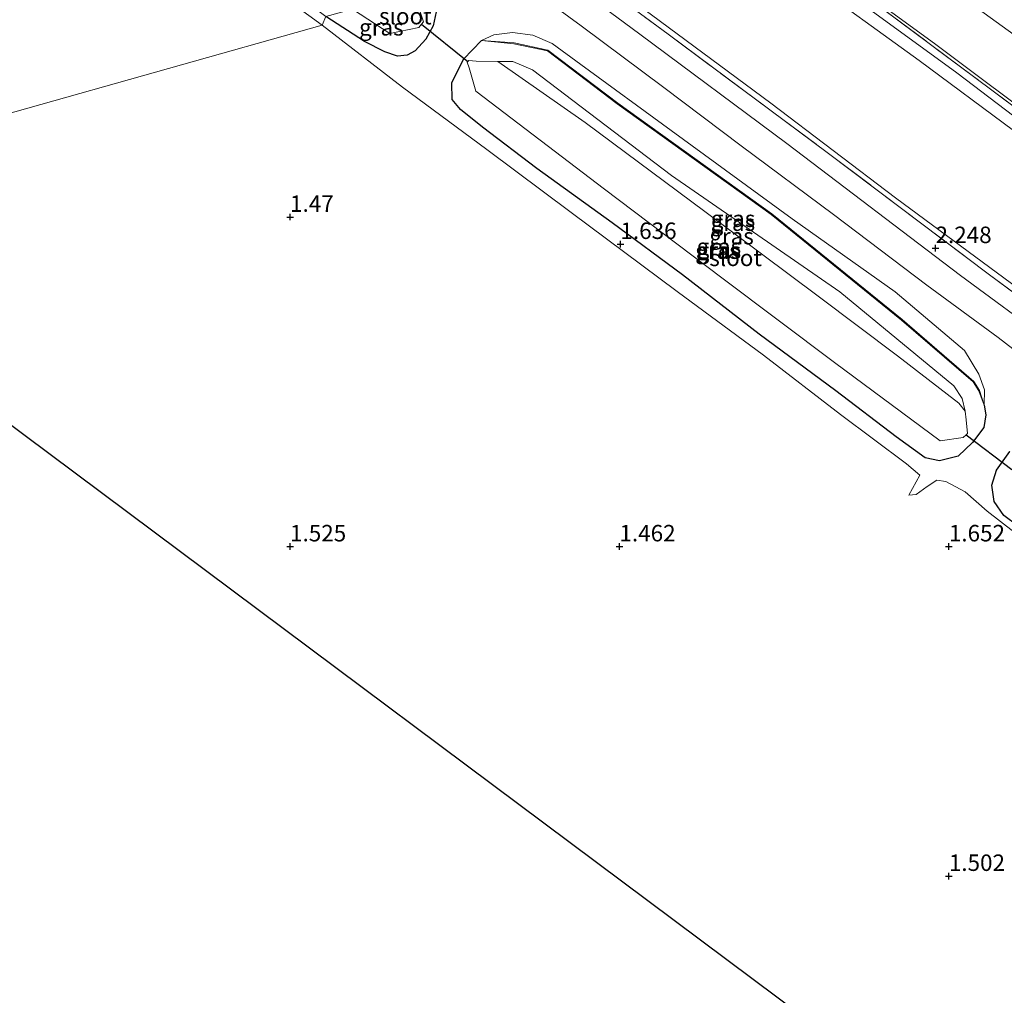
# Model space of a CAD drawing. Units: metres. Extents: x 64714 to 70008, y 371525 to 375003.
# Drawn here: x 68009 to 68158, y 372032 to 372180 of the extents above; entities that cross this region are included whole.
import ezdxf
from ezdxf.enums import TextEntityAlignment as Align

# ---------------------------------------------------------------- set-up
doc = ezdxf.new("R2010")
doc.units = ezdxf.units.M
doc.linetypes.add('IE-TERREINAFSCHEIDING', pattern=[10, 8, -2])
doc.layers.get('0').update_dxf_attribs({"lineweight": 25})
for name, color, linetype in [('B-ME-GW-HOOGTEPUNT-S-B1', 10, 'Continuous'), ('B-ME-GW-INSTEEKWATERGANG-L-B1', 10, 'Continuous'), ('B-ME-KG-KADASTRAAL-OPNAMEDTMGRENS-L-B1', 10, 'Continuous'), ('B-ME-KW-DUIKER-L-B1', 10, 'Continuous')]:
    doc.layers.add(name, color=color, linetype=linetype)
for name, color, linetype, lineweight in [('B-ME-GW-KRUINLIJN-L-B1', 93, 'Continuous', 18), ('B-ME-GW-TEENLIJN-L-B1', 93, 'Continuous', 18), ('B-ME-IE-GRASLAND-GV-B6', 93, 'Continuous', 18), ('B-ME-IE-GRONDWERKLIJN-GROND_INGERICHT-GV-B6', 253, 'Continuous', 18), ('B-ME-IE-HULPGEOMETRIE-L-B1', 53, 'Continuous', 18), ('B-ME-IE-TERREINAFSCHEIDING-RASTERHEKWERK-L-B1', 8, 'IE-TERREINAFSCHEIDING', 18), ('B-ME-OG-WATER-GV-B6', 153, 'Continuous', 18), ('B-ME-VH-VERH_SOORT-BITUMEN-GV-B6', 8, 'IE-TERREINAFSCHEIDING-NATUURLIJK-HOUTWAL', 18)]:
    doc.layers.add(name, color=color, linetype=linetype, lineweight=lineweight)
doc.styles.add('NLCS-ISO', font='NLCS-ISO.TTF')
doc.linetypes.add('IE-TERREINAFSCHEIDING-NATUURLIJK-HOUTWAL', pattern='A,7,-1.5,[67,NLCS.SHX,S=0.75,R=45,X=0,Y=0],-1.5,7,-1.5,[70,NLCS.SHX,S=0.75,R=0,X=0,Y=0],-1.5', length=20)

# ---------------------------------------------------------------- blocks, each defined once
blk = doc.blocks.new('hoogtepunt')
for p, q in [((-0.5, 0), (0.5, 0)), ((0, 0.5), (0, -0.5))]:
    blk.add_line(p, q)

msp = doc.modelspace()

# ---------------------------------------------------------------- linework, layer by layer
at = {"layer": 'B-ME-GW-INSTEEKWATERGANG-L-B1'}
for points in [[(68072.298, 372182.761, 1.653), (68072.169, 372181.147, 1.649), (68071.711, 372179, 1.649), (68070.614, 372177.009, 1.594), (68069.004, 372175.197, 1.55), (68067.769, 372174.549, 1.514), (68066.322, 372174.398, 1.423), (68064.367, 372175.051, 1.364), (68061.298, 372176.64, 1.352), (68055.416, 372180.443, 1.388)], [(68155.362, 372121.473, 1.824), (68155.631, 372119.986, 1.895), (68155.316, 372118.078, 1.899), (68153.585, 372115.765, 1.876), (68151.433, 372113.739, 1.8), (68148.561, 372113.014, 1.697), (68146.401, 372113.447, 1.518), (68142.025, 372116.651, 1.348), (68132.842, 372123.632, 1.225), (68121.196, 372132.215, 1.256), (68109.59, 372141.218, 1.28), (68098.892, 372149.102, 1.332), (68087.444, 372157.383, 1.332), (68079.218, 372163.618, 1.272), (68075.882, 372166.307, 1.308), (68074.607, 372167.816, 1.379), (68074.558, 372170.345, 1.431), (68076.343, 372173.938, 1.502), (68079.067, 372176.805, 1.629)], [(68164.851, 372099.872, 1.554), (68158.334, 372104.728, 1.471), (68156.897, 372106.826, 1.483), (68156.539, 372109.313, 1.471), (68157.223, 372111.577, 1.625), (68159.242, 372114.44, 1.756)]]:
    msp.add_polyline3d(points, dxfattribs=at)
at = {"layer": 'B-ME-GW-KRUINLIJN-L-B1'}
for points in [[(68113.304, 372197.944, 9.374), (68127.815, 372186.552, 9.284), (68145.487, 372173.761, 9.332), (68159.83, 372163.132, 9.348), (68173.324, 372152.541, 9.304), (68187.657, 372141.43, 9.336), (68203.622, 372129.694, 9.364), (68218.096, 372119.243, 9.384), (68233.45, 372107.909, 9.4), (68249.522, 372095.803, 9.419), (68259.637, 372088.296, 9.455), (68277.284, 372075.089, 9.499), (68290.526, 372065.061, 9.463), (68302.072, 372056.739, 9.396)], [(68115.282, 372198.507, 9.457), (68132.091, 372185.851, 9.396), (68151.198, 372171.858, 9.388), (68174.613, 372154.092, 9.352), (68190.342, 372141.998, 9.376), (68210.077, 372127.446, 9.415), (68230.799, 372112.157, 9.467), (68251.357, 372096.775, 9.519), (68272.143, 372081.219, 9.467), (68289.386, 372068.227, 9.491), (68304.097, 372057.353, 9.447)], [(68118.216, 372198.341, 9.449), (68133.346, 372186.901, 9.344), (68148.002, 372176.176, 9.324), (68165.802, 372162.852, 9.332), (68182.034, 372150.763, 9.344), (68199.154, 372138.028, 9.332), (68212.873, 372127.241, 9.332), (68225.861, 372118.155, 9.372), (68245.522, 372103.367, 9.447), (68262.386, 372090.877, 9.459), (68280.123, 372077.671, 9.447), (68294.568, 372066.427, 9.447), (68304.726, 372059.102, 9.376)], [(68079.067, 372176.805, 1.629), (68080.918, 372177.666, 1.737), (68083.747, 372178.007, 1.792), (68086.827, 372177.607, 1.876), (68089.769, 372176.304, 1.919), (68094.159, 372173.15, 1.999), (68107.843, 372163.149, 1.923), (68126.196, 372149.712, 1.864), (68141.826, 372138.626, 2.078), (68152.379, 372129.751, 2.074), (68154.561, 372126.161, 2.086), (68155.417, 372123.797, 2.098), (68155.362, 372121.473, 1.824)], [(68079.067, 372176.805, 1.629), (68083.99, 372176.297, 1.435), (68089.067, 372175.194, 1.427), (68099.666, 372167.182, 1.387), (68123.042, 372150.4, 1.395), (68142.818, 372134.365, 1.32), (68153.698, 372124.968, 1.538), (68154.536, 372123.602, 1.625), (68155.362, 372121.473, 1.824)]]:
    msp.add_polyline3d(points, dxfattribs=at)
at = {"layer": 'B-ME-GW-TEENLIJN-L-B1'}
for points in [[(68127.934, 372200.789, 7.064), (68148.967, 372185.574, 6.963), (68169.013, 372171.045, 6.955), (68186.795, 372157.914, 6.939), (68198.218, 372149.259, 6.955), (68211.658, 372139.102, 6.979), (68229.954, 372125.028, 6.998), (68251.156, 372109.175, 7.062), (68271.753, 372093.631, 7.066), (68287.681, 372081.19, 7.102), (68297.054, 372074.325, 7.098)], [(68089.33, 372192.064, 2.436), (68104.873, 372180.654, 2.422), (68122.959, 372167.272, 2.41), (68141.913, 372152.933, 2.402), (68159.523, 372139.914, 2.418), (68176.774, 372126.878, 2.406), (68198.043, 372110.932, 2.406), (68214.719, 372098.347, 2.426), (68232.739, 372084.892, 2.43), (68252.2, 372070.513, 2.426), (68268.404, 372058.465, 2.43), (68287.455, 372044.166, 2.442), (68315.717, 372023.059, 2.486)], [(68079.067, 372176.805, 1.629), (68084.009, 372176.417, 1.435), (68089.119, 372175.307, 1.427), (68099.738, 372167.28, 1.387), (68123.115, 372150.497, 1.395), (68142.895, 372134.458, 1.32), (68153.791, 372125.047, 1.538), (68154.645, 372123.656, 1.625), (68155.362, 372121.473, 1.824)], [(68081.525, 372173.621, -0.085), (68083.791, 372173.61, 0.018), (68086.813, 372172.318, 0.161), (68107.895, 372156.319, 0.157), (68133.463, 372138.663, 0.153), (68150.732, 372124.41, 0.153), (68152.032, 372122.458, 0.153), (68152.495, 372120.556, -0.085)]]:
    msp.add_polyline3d(points, dxfattribs=at)
at = {"layer": 'B-ME-IE-GRASLAND-GV-B6'}
for points in [[(68054.855, 372179.12, 1.63), (68046.754, 372185.051, 1.499), (68033.832, 372194.939, 1.333), (68014.673, 372209.292, 1.321), (67999.368, 372221.28, 1.305)], [(68004.746, 372218.921, 1.317), (68020.195, 372206.933, 1.194), (68039.096, 372192.645, 1.301), (68055.416, 372180.443, 1.388), (68054.855, 372179.12, 1.63)], [(68315.989, 372021.696, 2.462), (68313.981, 372020.075, 2.343), (68294.281, 372034.775, 2.316), (68278.164, 372046.749, 2.312), (68249.261, 372068.506, 2.272), (68228.827, 372083.783, 2.268), (68207.214, 372099.848, 2.264), (68178.992, 372121.099, 2.268), (68151.754, 372141.108, 2.26), (68125.4, 372161.131, 2.264), (68103.079, 372177.721, 2.264), (68085.1, 372191.084, 2.318), (68087.686, 372192.258, 2.452), (68107.37, 372177.725, 2.383), (68131.744, 372159.635, 2.371), (68155.955, 372141.396, 2.422), (68178.852, 372124.415, 2.454), (68200.726, 372107.887, 2.462), (68222.889, 372091.302, 2.43), (68245.129, 372074.623, 2.406), (68267.503, 372057.892, 2.327), (68289.659, 372041.276, 2.391), (68303.907, 372030.645, 2.438), (68315.989, 372021.696, 2.462)], [(68081.288, 372183.454, 2.11), (68082.298, 372183.418, 2.145), (68083.216, 372183.714, 2.157), (68084.869, 372184.948, 2.165), (68085.569, 372184.91, 2.157), (68086.723, 372184.514, 2.157), (68094.163, 372178.994, 2.161), (68106.752, 372169.67, 2.153), (68118.498, 372160.811, 2.149), (68132.473, 372150.386, 2.145), (68146.665, 372139.648, 2.145), (68157.488, 372131.717, 2.145), (68159.705, 372130.02, 2.145)], [(68072.298, 372182.761, 1.653), (68072.169, 372181.147, 1.649), (68071.711, 372179, 1.649), (68070.614, 372177.009, 1.594), (68069.004, 372175.197, 1.55), (68067.769, 372174.549, 1.514), (68066.322, 372174.398, 1.423), (68064.367, 372175.051, 1.364), (68061.298, 372176.64, 1.352), (68055.416, 372180.443, 1.388), (68059.487, 372181.558, -0.107), (68065.163, 372177.832, -0.105), (68069.521, 372178.776, -0.105), (68069.941, 372179.267, -0.105), (68070.238, 372179.614, -0.105), (68069.069, 372183.175, -0.107), (68072.298, 372182.761, 1.653)], [(68163.903, 372099.117, 1.677), (68155.79, 372105.377, 1.637), (68152.496, 372108.28, 1.677), (68149.519, 372109.891, 1.649), (68148.172, 372110.066, 1.637), (68146.696, 372109.093, 1.594), (68145.047, 372107.889, 1.566), (68143.921, 372107.785, 1.621), (68145.613, 372110.826, 1.633), (68143.574, 372112.549, 1.677), (68133.56, 372120.048, 1.705), (68121.859, 372129.04, 1.689), (68108.774, 372138.709, 1.677), (68092.67, 372150.682, 1.645), (68079.857, 372160.226, 1.625), (68067.064, 372169.698, 1.629), (68054.855, 372179.12, 1.63), (68055.416, 372180.443, 1.388), (68061.298, 372176.64, 1.352), (68064.367, 372175.051, 1.364), (68066.322, 372174.398, 1.423), (68067.769, 372174.549, 1.514), (68069.004, 372175.197, 1.55), (68070.614, 372177.009, 1.594), (68071.711, 372179, 1.649), (68072.169, 372181.147, 1.649)], [(68079.067, 372176.805, 1.629), (68076.343, 372173.938, 1.502), (68074.558, 372170.345, 1.431), (68074.607, 372167.816, 1.379), (68075.882, 372166.307, 1.308), (68079.218, 372163.618, 1.272), (68087.444, 372157.383, 1.332), (68098.892, 372149.102, 1.332), (68109.59, 372141.218, 1.28), (68121.196, 372132.215, 1.256), (68132.842, 372123.632, 1.225), (68142.025, 372116.651, 1.348), (68146.401, 372113.447, 1.518), (68148.561, 372113.014, 1.697), (68151.433, 372113.739, 1.8), (68153.585, 372115.765, 1.876), (68155.316, 372118.078, 1.899), (68155.631, 372119.986, 1.895), (68155.362, 372121.473, 1.824), (68155.417, 372123.797, 2.098), (68154.561, 372126.161, 2.086), (68152.379, 372129.751, 2.074), (68141.826, 372138.626, 2.078), (68126.196, 372149.712, 1.864), (68107.843, 372163.149, 1.923), (68094.159, 372173.15, 1.999), (68089.769, 372176.304, 1.919), (68086.827, 372177.607, 1.876), (68083.747, 372178.007, 1.792), (68080.918, 372177.666, 1.737), (68079.067, 372176.805, 1.629)], [(68155.362, 372121.473, 1.824), (68155.631, 372119.986, 1.895), (68155.316, 372118.078, 1.899), (68153.585, 372115.765, 1.876), (68151.433, 372113.739, 1.8), (68148.561, 372113.014, 1.697), (68146.401, 372113.447, 1.518), (68142.025, 372116.651, 1.348), (68132.842, 372123.632, 1.225), (68121.196, 372132.215, 1.256), (68109.59, 372141.218, 1.28), (68098.892, 372149.102, 1.332), (68087.444, 372157.383, 1.332), (68079.218, 372163.618, 1.272), (68075.882, 372166.307, 1.308), (68074.607, 372167.816, 1.379), (68074.558, 372170.345, 1.431), (68076.343, 372173.938, 1.502), (68079.067, 372176.805, 1.629), (68083.99, 372176.297, 1.435), (68089.067, 372175.194, 1.427), (68099.666, 372167.182, 1.387), (68123.042, 372150.4, 1.395), (68142.818, 372134.365, 1.32), (68153.698, 372124.968, 1.538), (68154.536, 372123.602, 1.625), (68155.362, 372121.473, 1.824)], [(68155.417, 372123.797, 2.098), (68155.362, 372121.473, 1.824), (68154.645, 372123.656, 1.625), (68153.791, 372125.047, 1.538), (68142.895, 372134.458, 1.32), (68123.115, 372150.497, 1.395), (68099.738, 372167.28, 1.387), (68089.119, 372175.307, 1.427), (68084.009, 372176.417, 1.435), (68079.067, 372176.805, 1.629), (68080.918, 372177.666, 1.737), (68083.747, 372178.007, 1.792), (68086.827, 372177.607, 1.876), (68089.769, 372176.304, 1.919), (68094.159, 372173.15, 1.999), (68107.843, 372163.149, 1.923), (68126.196, 372149.712, 1.864), (68141.826, 372138.626, 2.078), (68152.379, 372129.751, 2.074), (68154.561, 372126.161, 2.086), (68155.417, 372123.797, 2.098)], [(68154.645, 372123.656, 1.625), (68155.362, 372121.473, 1.824), (68154.536, 372123.602, 1.625), (68153.698, 372124.968, 1.538), (68142.818, 372134.365, 1.32), (68123.042, 372150.4, 1.395), (68099.666, 372167.182, 1.387), (68089.067, 372175.194, 1.427), (68083.99, 372176.297, 1.435), (68079.067, 372176.805, 1.629), (68084.009, 372176.417, 1.435), (68089.119, 372175.307, 1.427), (68099.738, 372167.28, 1.387), (68123.115, 372150.497, 1.395), (68142.895, 372134.458, 1.32), (68153.791, 372125.047, 1.538), (68154.645, 372123.656, 1.625)], [(68077.005, 372173.611, -0.085), (68076.905, 372173.505, -0.085), (68077.208, 372172.65, -0.085), (68078.174, 372169.083, -0.085), (68097.708, 372154.25, -0.085), (68115.563, 372140.793, -0.085), (68132.64, 372127.931, -0.085), (68148.696, 372116.026, -0.085), (68152.19, 372116.525, -0.085), (68152.652, 372116.959, -0.085), (68152.853, 372117.149, -0.085), (68152.635, 372119.221, -0.085), (68152.495, 372120.556, -0.085), (68152.032, 372122.458, 0.153), (68150.732, 372124.41, 0.153), (68133.463, 372138.663, 0.153), (68107.895, 372156.319, 0.157), (68086.813, 372172.318, 0.161), (68083.791, 372173.61, 0.018), (68081.525, 372173.621, -0.085), (68078.261, 372173.629, -0.085), (68077.155, 372173.77, -0.085), (68077.005, 372173.611, -0.085)], [(68152.032, 372122.458, 0.153), (68152.495, 372120.556, -0.085), (68151.506, 372121.758, -0.085), (68142.226, 372128.96, -0.085), (68130.169, 372137.982, -0.085), (68112.962, 372150.836, -0.085), (68094.772, 372164.366, -0.085), (68081.525, 372173.621, -0.085), (68083.791, 372173.61, 0.018), (68086.813, 372172.318, 0.161), (68107.895, 372156.319, 0.157), (68133.463, 372138.663, 0.153), (68150.732, 372124.41, 0.153), (68152.032, 372122.458, 0.153)], [(68159.242, 372114.44, 1.756), (68157.223, 372111.577, 1.625), (68156.539, 372109.313, 1.471), (68156.897, 372106.826, 1.483), (68158.334, 372104.728, 1.471), (68164.851, 372099.872, 1.554)], [(68164.851, 372099.872, 1.554), (68158.334, 372104.728, 1.471), (68156.897, 372106.826, 1.483), (68156.539, 372109.313, 1.471), (68157.223, 372111.577, 1.625), (68159.242, 372114.44, 1.756)]]:
    msp.add_polyline3d(points, dxfattribs=at)
at = {"layer": 'B-ME-IE-GRONDWERKLIJN-GROND_INGERICHT-GV-B6'}
for points in [[(68054.855, 372179.12, 1.63), (67961.511, 372152.815, 1.497), (67867.094, 372223.832, 1.37), (67842.706, 372339.058, 1.523), (67856.599, 372328.525, 1.665), (67869.919, 372318.77, 1.709), (67886.071, 372306.564, 1.815), (67901.086, 372295.312, 1.804), (67908.449, 372290.088, 1.815), (67910.186, 372289.435, 1.819), (67917.115, 372283.833, 1.835), (67918.11, 372282.381, 1.701), (67920.588, 372280.309, 1.697), (67940.233, 372266.044, 1.633), (67957.504, 372253.647, 1.456), (67974.604, 372240.722, 1.262), (67988.934, 372230.233, 1.246), (67992.602, 372226.972, 1.242), (67999.368, 372221.28, 1.305), (68014.673, 372209.292, 1.321), (68033.832, 372194.939, 1.333), (68046.754, 372185.051, 1.499), (68054.855, 372179.12, 1.63)], [(68294.806, 372086.435, 6.574), (68297.054, 372074.325, 7.098), (68287.681, 372081.19, 7.102), (68271.753, 372093.631, 7.066), (68251.156, 372109.175, 7.062), (68229.954, 372125.028, 6.998), (68211.658, 372139.102, 6.979), (68198.218, 372149.259, 6.955), (68186.795, 372157.914, 6.939), (68169.013, 372171.045, 6.955), (68148.967, 372185.574, 6.963), (68127.934, 372200.789, 7.064), (68135.092, 372204.507, 6.581), (68155.345, 372188.977, 6.474), (68176.356, 372173.817, 6.518), (68200.06, 372156.856, 6.494), (68218.388, 372143.878, 6.427), (68234.431, 372131.788, 6.443), (68251.761, 372119.052, 6.455), (68269.071, 372105.839, 6.427), (68277.127, 372099.983, 6.463), (68287.92, 372091.135, 6.558), (68294.806, 372086.435, 6.574)], [(68165.802, 372162.852, 9.332), (68148.002, 372176.176, 9.324), (68133.346, 372186.901, 9.344), (68118.216, 372198.341, 9.449), (68127.934, 372200.789, 7.064), (68148.967, 372185.574, 6.963), (68169.013, 372171.045, 6.955)], [(68159.523, 372139.914, 2.418), (68141.913, 372152.933, 2.402), (68122.959, 372167.272, 2.41), (68104.873, 372180.654, 2.422), (68089.33, 372192.064, 2.436), (68113.304, 372197.944, 9.374), (68127.815, 372186.552, 9.284), (68145.487, 372173.761, 9.332), (68159.83, 372163.132, 9.348)], [(68159.83, 372163.132, 9.348), (68145.487, 372173.761, 9.332), (68127.815, 372186.552, 9.284), (68113.304, 372197.944, 9.374), (68115.282, 372198.507, 9.457), (68116.873, 372198.718, 9.449), (68140.073, 372181.502, 9.372), (68163.462, 372164.072, 9.348)], [(68304.726, 372059.102, 9.376), (68303.942, 372058.683, 9.415), (68289.541, 372069.312, 9.534), (68272.384, 372082.28, 9.463), (68242.69, 372104.763, 9.515), (68210.517, 372128.617, 9.392), (68186.873, 372146.276, 9.344), (68163.462, 372164.072, 9.348), (68140.073, 372181.502, 9.372), (68116.873, 372198.718, 9.449), (68118.216, 372198.341, 9.449), (68133.346, 372186.901, 9.344), (68148.002, 372176.176, 9.324), (68165.802, 372162.852, 9.332), (68182.034, 372150.763, 9.344), (68199.154, 372138.028, 9.332), (68212.873, 372127.241, 9.332), (68225.861, 372118.155, 9.372), (68245.522, 372103.367, 9.447), (68262.386, 372090.877, 9.459), (68280.123, 372077.671, 9.447), (68294.568, 372066.427, 9.447), (68304.726, 372059.102, 9.376)], [(68303.907, 372030.645, 2.438), (68289.659, 372041.276, 2.391), (68267.503, 372057.892, 2.327), (68245.129, 372074.623, 2.406), (68222.889, 372091.302, 2.43), (68200.726, 372107.887, 2.462), (68178.852, 372124.415, 2.454), (68155.955, 372141.396, 2.422), (68131.744, 372159.635, 2.371), (68107.37, 372177.725, 2.383), (68087.686, 372192.258, 2.452), (68089.33, 372192.064, 2.436), (68104.873, 372180.654, 2.422), (68122.959, 372167.272, 2.41), (68141.913, 372152.933, 2.402), (68159.523, 372139.914, 2.418), (68176.774, 372126.878, 2.406), (68198.043, 372110.932, 2.406), (68214.719, 372098.347, 2.426), (68232.739, 372084.892, 2.43), (68252.2, 372070.513, 2.426), (68268.404, 372058.465, 2.43), (68287.455, 372044.166, 2.442), (68315.717, 372023.059, 2.486)], [(68355.425, 371858.866, 1.65), (67961.511, 372152.815, 1.497), (68054.855, 372179.12, 1.63), (68067.064, 372169.698, 1.629), (68079.857, 372160.226, 1.625), (68092.67, 372150.682, 1.645), (68108.774, 372138.709, 1.677), (68121.859, 372129.04, 1.689), (68133.56, 372120.048, 1.705), (68143.574, 372112.549, 1.677), (68145.613, 372110.826, 1.633)], [(68145.613, 372110.826, 1.633), (68143.921, 372107.785, 1.621), (68145.047, 372107.889, 1.566), (68146.696, 372109.093, 1.594), (68148.172, 372110.066, 1.637), (68149.519, 372109.891, 1.649), (68152.496, 372108.28, 1.677), (68155.79, 372105.377, 1.637), (68163.903, 372099.117, 1.677), (68168.592, 372095.153, 1.725), (68176.04, 372089.243, 1.792), (68186.575, 372080.919, 1.852), (68197.727, 372072.315, 1.923), (68209.035, 372063.573, 1.959), (68215.789, 372058.727, 1.923), (68220.826, 372054.384, 1.911), (68221.497, 372054.708, 1.872), (68222.476, 372054.663, 1.852), (68223.489, 372054.211, 1.86), (68225.93, 372052.182, 1.899), (68236.952, 372044.13, 1.951), (68252.832, 372032.39, 1.907), (68259.429, 372027.689, 1.935)]]:
    msp.add_polyline3d(points, dxfattribs=at)
at = {"layer": 'B-ME-IE-HULPGEOMETRIE-L-B1'}
msp.add_polyline3d([(68242.042, 372236.614, 3.035), (68152.905, 372208.359, 2.927), (68149.123, 372207.976, 3.702), (68150.156, 372205.827, 4.011), (68135.092, 372204.507, 6.581), (68127.934, 372200.789, 7.064), (68118.216, 372198.341, 9.449), (68116.873, 372198.718, 9.449), (68115.282, 372198.507, 9.457), (68113.304, 372197.944, 9.374), (68089.33, 372192.064, 2.436), (68087.686, 372192.258, 2.452), (68085.1, 372191.084, 2.318), (68082.032, 372187.238, 2.195), (68079.131, 372185.716, 2.195), (68072.298, 372182.761, 1.653), (68069.069, 372183.175, -0.107), (68059.487, 372181.558, -0.107), (68055.416, 372180.443, 1.388), (68054.855, 372179.12, 1.63), (67961.511, 372152.815, 1.497)], dxfattribs=at)
at = {"layer": 'B-ME-IE-TERREINAFSCHEIDING-RASTERHEKWERK-L-B1'}
for points in [[(68116.873, 372198.718, 9.449), (68140.073, 372181.502, 9.372), (68163.462, 372164.072, 9.348), (68186.873, 372146.276, 9.344), (68210.517, 372128.617, 9.392), (68242.69, 372104.763, 9.515), (68272.384, 372082.28, 9.463), (68289.541, 372069.312, 9.534), (68303.942, 372058.683, 9.415)], [(68087.686, 372192.258, 2.452), (68107.37, 372177.725, 2.383), (68131.744, 372159.635, 2.371), (68155.955, 372141.396, 2.422), (68178.852, 372124.415, 2.454), (68200.726, 372107.887, 2.462), (68222.889, 372091.302, 2.43), (68245.129, 372074.623, 2.406), (68267.503, 372057.892, 2.327), (68289.659, 372041.276, 2.391), (68303.907, 372030.645, 2.438), (68315.989, 372021.696, 2.462)]]:
    msp.add_polyline3d(points, dxfattribs=at)
at = {"layer": 'B-ME-KG-KADASTRAAL-OPNAMEDTMGRENS-L-B1'}
msp.add_line((68355.425, 371858.866, 1.65), (67961.511, 372152.815, 1.497), dxfattribs=at)
at = {"layer": 'B-ME-KW-DUIKER-L-B1'}
for p, q in [((68069.941, 372179.267, -0.105), (68077.005, 372173.611, -0.085)), ((68152.652, 372116.959, -0.085), (68159.584, 372111.71, -0.037))]:
    msp.add_line(p, q, dxfattribs=at)
at = {"layer": 'B-ME-OG-WATER-GV-B6'}
for points in [[(68069.069, 372183.175, -0.107), (68070.238, 372179.614, -0.105), (68069.941, 372179.267, -0.105), (68069.521, 372178.776, -0.105), (68065.163, 372177.832, -0.105), (68059.487, 372181.558, -0.107), (68069.069, 372183.175, -0.107)], [(68152.495, 372120.556, -0.085), (68152.635, 372119.221, -0.085), (68152.853, 372117.149, -0.085), (68152.652, 372116.959, -0.085), (68152.19, 372116.525, -0.085), (68148.696, 372116.026, -0.085), (68132.64, 372127.931, -0.085), (68115.563, 372140.793, -0.085), (68097.708, 372154.25, -0.085), (68078.174, 372169.083, -0.085), (68077.208, 372172.65, -0.085), (68076.905, 372173.505, -0.085), (68077.005, 372173.611, -0.085), (68077.155, 372173.77, -0.085), (68078.261, 372173.629, -0.085), (68081.525, 372173.621, -0.085), (68094.772, 372164.366, -0.085), (68112.962, 372150.836, -0.085), (68130.169, 372137.982, -0.085), (68142.226, 372128.96, -0.085), (68151.506, 372121.758, -0.085), (68152.495, 372120.556, -0.085)]]:
    msp.add_polyline3d(points, dxfattribs=at)
at = {"layer": 'B-ME-VH-VERH_SOORT-BITUMEN-GV-B6'}
msp.add_polyline3d([(68159.705, 372130.02, 2.145), (68157.488, 372131.717, 2.145), (68146.665, 372139.648, 2.145), (68132.473, 372150.386, 2.145), (68118.498, 372160.811, 2.149), (68106.752, 372169.67, 2.153), (68094.163, 372178.994, 2.161), (68086.723, 372184.514, 2.157), (68085.569, 372184.91, 2.157), (68084.869, 372184.948, 2.165), (68082.032, 372187.238, 2.195), (68085.1, 372191.084, 2.318), (68103.079, 372177.721, 2.264), (68125.4, 372161.131, 2.264), (68151.754, 372141.108, 2.26), (68178.992, 372121.099, 2.268)], dxfattribs=at)

# ---------------------------------------------------------------- block references
at = {"layer": 'B-ME-GW-HOOGTEPUNT-S-B1', "rotation": 90}
for p in [(68050, 372150, 1.47), (68050, 372150, 1.47), (68100.151, 372145.887, 1.636), (68100.151, 372145.887, 1.636), (68147.975, 372145.262, 2.248), (68147.975, 372145.262, 2.248), (68050, 372100, 1.525), (68050, 372100, 1.525), (68100, 372100, 1.462), (68100, 372100, 1.462), (68150, 372100, 1.652), (68150, 372100, 1.652), (68150, 372050, 1.502), (68150, 372050, 1.502)]:
    msp.add_blockref('hoogtepunt', p, dxfattribs=at)

# ---------------------------------------------------------------- texts
at = {"layer": 'B-ME-GW-HOOGTEPUNT-S-B1', "ltscale": 0.2, "style": 'NLCS-ISO'}
for s, p in [('1.47', (68050, 372150, 1.47)), ('1.47', (68050, 372150, 1.47)), ('1.636', (68100.151, 372145.887, 1.636)), ('1.636', (68100.151, 372145.887, 1.636)), ('2.248', (68147.975, 372145.262, 2.248)), ('2.248', (68147.975, 372145.262, 2.248)), ('1.525', (68050, 372100, 1.525)), ('1.525', (68050, 372100, 1.525)), ('1.462', (68100, 372100, 1.462)), ('1.462', (68100, 372100, 1.462)), ('1.652', (68150, 372100, 1.652)), ('1.652', (68150, 372100, 1.652)), ('1.502', (68150, 372050, 1.502)), ('1.502', (68150, 372050, 1.502))]:
    msp.add_text(s, height=2.5, dxfattribs=at).set_placement(p, align=Align.BOTTOM_LEFT)
at = {"layer": 'B-ME-IE-GRASLAND-GV-B6', "ltscale": 0.2, "style": 'NLCS-ISO'}
for p in [(68063.857, 372178.787), (68117.214, 372149.139), (68117.242, 372149.74), (68117.01, 372147.089), (68114.879, 372144.898), (68115.094, 372145.51), (68115.094, 372144.909)]:
    msp.add_text('gras', height=2.5, dxfattribs=at).set_placement(p, align=Align.MIDDLE_CENTER)
at = {"layer": 'B-ME-OG-WATER-GV-B6', "ltscale": 0.2, "style": 'NLCS-ISO'}
for p in [(68067.498, 372180.485), (68117.627, 372143.806)]:
    msp.add_text('sloot', height=2.5, dxfattribs=at).set_placement(p, align=Align.MIDDLE_CENTER)

doc.saveas('drawing.dxf')
